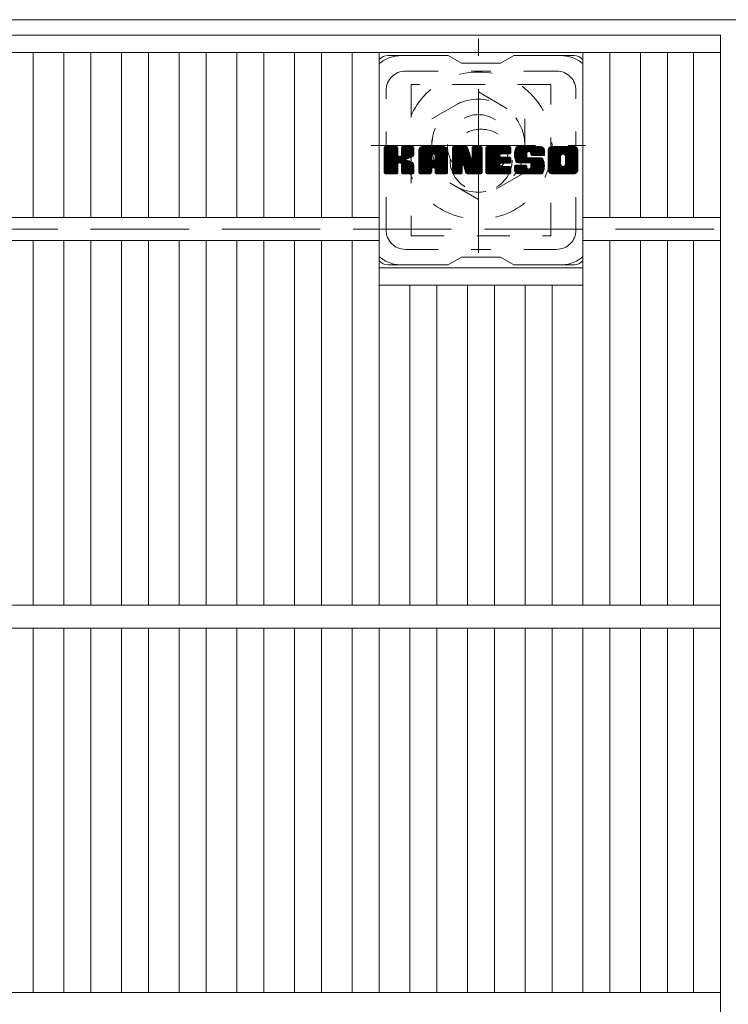
# Model space of a CAD drawing. Units: millimetres. Extents: x -1884 to 1894, y -10003 to 1338.
# Drawn here: x -1300 to -1118, y 881 to 1135 of the extents above; entities that cross this region are included whole.
import ezdxf

# ---------------------------------------------------------------- set-up
doc = ezdxf.new("R2010")
doc.units = ezdxf.units.MM
doc.header["$LTSCALE"] = 10
for name, pattern in [('JWW_CENTER1', [6.773333, 4.233333, -0.846667, 0.846667, -0.846667]), ('JWW_DASHED1', [1.693333, 0.846667, -0.846667]), ('JWW_DASHED3', [3.386667, 2.54, -0.846667])]:
    doc.linetypes.add(name, pattern=pattern)
for name, color, linetype in [('C-1', 7, 'Continuous'), ('C-2', 7, 'Continuous'), ('C-3', 7, 'Continuous'), ('C-7', 7, 'Continuous')]:
    doc.layers.add(name, color=color, linetype=linetype)

msp = doc.modelspace()

# ---------------------------------------------------------------- linework, layer by layer
at = {"layer": 'C-1', "color": 2, "linetype": 'Continuous', "lineweight": 9}
msp.add_line((-763.59, 1134.97), (-1471.59, 1134.97), dxfattribs=at)
at = {"layer": 'C-1', "color": 2, "linetype": 'JWW_CENTER1', "lineweight": 9}
for p, q in [((-1182.08, 1074.84), (-1182.08, 1130.11)), ((-1209.71, 1102.48), (-1154.44, 1102.48))]:
    msp.add_line(p, q, dxfattribs=at)
at = {"layer": 'C-1', "color": 2, "linetype": 'JWW_DASHED1', "lineweight": 9}
for p, q in [((-1194.08, 1109.4), (-1182.08, 1116.33)), ((-1182.08, 1116.33), (-1170.08, 1109.4)), ((-1194.08, 1095.55), (-1194.08, 1109.4)), ((-1170.08, 1109.4), (-1170.08, 1095.55)), ((-1182.08, 1088.62), (-1194.08, 1095.55)), ((-1170.08, 1095.55), (-1182.08, 1088.62))]:
    msp.add_line(p, q, dxfattribs=at)
at = {"layer": 'C-1', "color": 2, "linetype": 'JWW_DASHED3', "lineweight": 9}
msp.add_line((-1417.59, 1080.97), (-817.59, 1080.97), dxfattribs=at)
at = {"layer": 'C-1', "color": 2, "linetype": 'JWW_DASHED1', "lineweight": 9}
for radius in [19, 12, 8]:
    msp.add_circle((-1182.08, 1102.48), radius, dxfattribs=at)
at = {"layer": 'C-2', "color": 3, "linetype": 'Continuous', "lineweight": 9}
for p, q in [((-1467.59, 1130.97), (-1119.59, 1130.97)), ((-1119.59, 1130.97), (-1119.59, 430.97)), ((-1467.59, 1126.47), (-1119.59, 1126.47)), ((-1296.92, 1083.97), (-1296.92, 1126.47)), ((-1289.05, 1083.97), (-1289.05, 1126.47)), ((-1282.05, 1083.97), (-1282.05, 1126.47)), ((-1274.17, 1083.97), (-1274.17, 1126.47)), ((-1267.17, 1083.97), (-1267.17, 1126.47)), ((-1259.29, 1083.97), (-1259.29, 1126.47)), ((-1252.29, 1083.97), (-1252.29, 1126.47)), ((-1244.41, 1083.97), (-1244.41, 1126.47)), ((-1237.41, 1083.97), (-1237.41, 1126.47)), ((-1229.53, 1083.97), (-1229.53, 1126.47)), ((-1222.53, 1083.97), (-1222.53, 1126.47)), ((-1214.65, 1083.97), (-1214.65, 1126.47)), ((-1207.65, 983.97), (-1207.65, 1126.47)), ((-1155.14, 983.97), (-1155.14, 1126.47)), ((-1148.14, 1083.97), (-1148.14, 1126.47)), ((-1140.26, 1083.97), (-1140.26, 1126.47)), ((-1133.26, 1083.97), (-1133.26, 1126.47)), ((-1126.59, 1126.47), (-1126.59, 1083.97)), ((-1378.32, 1083.97), (-1207.65, 1083.97)), ((-1119.59, 1083.97), (-1155.14, 1083.97)), ((-1378.32, 1077.97), (-1207.65, 1077.97)), ((-1296.92, 983.97), (-1296.92, 1077.97)), ((-1289.05, 983.97), (-1289.05, 1077.97)), ((-1282.05, 983.97), (-1282.05, 1077.97)), ((-1274.17, 983.97), (-1274.17, 1077.97)), ((-1267.17, 983.97), (-1267.17, 1077.97)), ((-1259.29, 983.97), (-1259.29, 1077.97)), ((-1252.29, 983.97), (-1252.29, 1077.97)), ((-1244.41, 983.97), (-1244.41, 1077.97)), ((-1237.41, 983.97), (-1237.41, 1077.97)), ((-1229.53, 983.97), (-1229.53, 1077.97)), ((-1222.53, 983.97), (-1222.53, 1077.97)), ((-1214.65, 983.97), (-1214.65, 1077.97)), ((-1119.59, 1077.97), (-1155.14, 1077.97)), ((-1148.14, 983.97), (-1148.14, 1077.97)), ((-1140.26, 983.97), (-1140.26, 1077.97)), ((-1133.26, 983.97), (-1133.26, 1077.97)), ((-1126.59, 1077.97), (-1126.59, 983.97)), ((-1207.65, 1070.97), (-1155.14, 1070.97)), ((-1207.65, 1066.47), (-1155.14, 1066.47)), ((-1199.77, 983.97), (-1199.77, 1066.47)), ((-1192.77, 983.97), (-1192.77, 1066.47)), ((-1184.89, 983.97), (-1184.89, 1066.47)), ((-1177.89, 983.97), (-1177.89, 1066.47)), ((-1170.02, 983.97), (-1170.02, 1066.47)), ((-1163.02, 983.97), (-1163.02, 1066.47)), ((-1467.59, 983.97), (-1119.59, 983.97)), ((-1467.59, 977.97), (-1119.59, 977.97)), ((-1296.92, 883.98), (-1296.92, 977.97)), ((-1289.05, 883.98), (-1289.05, 977.97)), ((-1282.05, 883.98), (-1282.05, 977.97)), ((-1274.17, 883.98), (-1274.17, 977.97)), ((-1267.17, 883.98), (-1267.17, 977.97)), ((-1259.29, 883.98), (-1259.29, 977.97)), ((-1252.29, 883.98), (-1252.29, 977.97)), ((-1244.41, 883.98), (-1244.41, 977.97)), ((-1237.41, 883.98), (-1237.41, 977.97)), ((-1229.53, 883.98), (-1229.53, 977.97)), ((-1222.53, 883.98), (-1222.53, 977.97)), ((-1214.65, 883.98), (-1214.65, 977.97)), ((-1207.65, 883.98), (-1207.65, 977.97)), ((-1199.77, 883.98), (-1199.77, 977.97)), ((-1192.77, 883.98), (-1192.77, 977.97)), ((-1184.89, 883.98), (-1184.89, 977.97)), ((-1177.89, 883.98), (-1177.89, 977.97)), ((-1170.02, 883.98), (-1170.02, 977.97)), ((-1163.02, 883.98), (-1163.02, 977.97)), ((-1155.14, 883.98), (-1155.14, 977.97)), ((-1148.14, 883.98), (-1148.14, 977.97)), ((-1140.26, 883.98), (-1140.26, 977.97)), ((-1133.26, 883.98), (-1133.26, 977.97)), ((-1126.59, 977.97), (-1126.59, 883.98)), ((-1467.59, 883.98), (-1119.59, 883.98))]:
    msp.add_line(p, q, dxfattribs=at)
at = {"layer": 'C-3', "color": 4, "linetype": 'JWW_DASHED1', "lineweight": 9}
for p, q in [((-1199.39, 1118.22), (-1199.39, 1079.22)), ((-1163.39, 1118.22), (-1199.39, 1118.22)), ((-1163.39, 1079.22), (-1163.39, 1118.22)), ((-1199.39, 1079.22), (-1163.39, 1079.22))]:
    msp.add_line(p, q, dxfattribs=at)
msp.add_circle((-1181.39, 1098.72), 8, dxfattribs=at)
at = {"layer": 'C-7', "color": 6, "linetype": 'Continuous', "lineweight": 9}
for p, q in [((-1189.89, 1125.72), (-1205.39, 1125.72)), ((-1189.89, 1125.72), (-1186.39, 1123.72)), ((-1176.39, 1123.72), (-1172.89, 1125.72)), ((-1157.39, 1125.72), (-1172.89, 1125.72)), ((-1176.39, 1123.72), (-1186.39, 1123.72)), ((-1206.39, 1101.87), (-1206.02, 1102.25)), ((-1206.39, 1101.68), (-1205.83, 1102.25)), ((-1206.39, 1101.49), (-1205.63, 1102.25)), ((-1206.39, 1101.3), (-1205.44, 1102.25)), ((-1206.39, 1101.1), (-1205.25, 1102.25)), ((-1206.39, 1100.91), (-1205.06, 1102.25)), ((-1206.39, 1100.72), (-1204.87, 1102.25)), ((-1206.39, 1100.53), (-1204.68, 1102.25)), ((-1206.39, 1100.34), (-1204.48, 1102.25)), ((-1206.39, 1100.15), (-1204.29, 1102.25)), ((-1206.39, 1099.95), (-1204.1, 1102.25)), ((-1206.39, 1099.76), (-1203.91, 1102.25)), ((-1206.39, 1099.57), (-1203.72, 1102.25)), ((-1206.39, 1099.38), (-1203.52, 1102.25)), ((-1206.39, 1099.19), (-1203.33, 1102.25)), ((-1206.39, 1099), (-1203.14, 1102.25)), ((-1206.39, 1098.8), (-1203, 1102.2)), ((-1206.39, 1098.61), (-1202.9, 1102.1)), ((-1206.39, 1098.42), (-1202.86, 1101.95)), ((-1206.39, 1095.5), (-1206.39, 1101.95)), ((-1206.39, 1098.23), (-1202.86, 1101.76)), ((-1206.39, 1098.04), (-1202.86, 1101.57)), ((-1206.39, 1097.85), (-1202.86, 1101.38)), ((-1206.39, 1097.65), (-1202.86, 1101.19)), ((-1206.39, 1097.46), (-1202.86, 1101)), ((-1206.39, 1097.27), (-1202.86, 1100.8)), ((-1206.39, 1097.08), (-1202.86, 1100.61)), ((-1206.39, 1096.89), (-1202.86, 1100.42)), ((-1206.39, 1096.7), (-1202.86, 1100.23)), ((-1206.39, 1096.5), (-1202.84, 1100.05)), ((-1206.39, 1096.31), (-1202.79, 1099.92)), ((-1206.37, 1095.38), (-1199.5, 1102.25)), ((-1206.34, 1102.12), (-1206.26, 1102.2)), ((-1206.28, 1095.27), (-1199.31, 1102.25)), ((-1206.16, 1095.21), (-1199.12, 1102.25)), ((-1203.16, 1102.25), (-1206.09, 1102.25)), ((-1205.97, 1095.2), (-1198.93, 1102.24)), ((-1205.78, 1095.2), (-1198.81, 1102.17)), ((-1205.59, 1095.2), (-1198.72, 1102.06)), ((-1202.86, 1101.95), (-1202.86, 1100.17)), ((-1202.57, 1098.03), (-1198.7, 1101.9)), ((-1202.34, 1098.06), (-1198.7, 1101.7)), ((-1202.19, 1098.02), (-1198.7, 1101.51)), ((-1202.07, 1097.95), (-1198.7, 1101.32)), ((-1201.92, 1100.02), (-1199.69, 1102.25)), ((-1201.89, 1101.96), (-1201.61, 1102.25)), ((-1201.89, 1101.77), (-1201.42, 1102.25)), ((-1201.89, 1101.58), (-1201.22, 1102.25)), ((-1201.89, 1101.39), (-1201.03, 1102.25)), ((-1201.89, 1101.2), (-1200.84, 1102.25)), ((-1201.89, 1101), (-1200.65, 1102.25)), ((-1201.89, 1100.81), (-1200.46, 1102.25)), ((-1201.89, 1100.62), (-1200.27, 1102.25)), ((-1201.89, 1100.43), (-1200.07, 1102.25)), ((-1201.89, 1100.24), (-1199.88, 1102.25)), ((-1201.89, 1101.95), (-1201.89, 1100.17)), ((-1199, 1102.25), (-1201.59, 1102.25)), ((-1200.79, 1099.04), (-1198.7, 1101.13)), ((-1200.56, 1099.08), (-1198.7, 1100.94)), ((-1200.31, 1099.13), (-1198.7, 1100.75)), ((-1200.05, 1099.21), (-1198.7, 1100.55)), ((-1199.75, 1099.31), (-1198.7, 1100.36)), ((-1199.4, 1099.47), (-1198.76, 1100.11)), ((-1198.7, 1101.95), (-1198.7, 1100.44)), ((-1197.42, 1101.26), (-1196.43, 1102.25)), ((-1197.42, 1101.06), (-1196.24, 1102.25)), ((-1197.42, 1100.87), (-1196.05, 1102.25)), ((-1197.42, 1100.68), (-1195.86, 1102.25)), ((-1197.42, 1100.49), (-1195.66, 1102.25)), ((-1197.42, 1100.3), (-1195.47, 1102.25)), ((-1197.42, 1100.11), (-1195.28, 1102.25)), ((-1197.42, 1099.91), (-1195.09, 1102.25)), ((-1197.42, 1099.72), (-1194.9, 1102.25)), ((-1197.42, 1099.53), (-1194.71, 1102.25)), ((-1197.42, 1099.34), (-1194.51, 1102.25)), ((-1197.42, 1099.15), (-1194.32, 1102.25)), ((-1197.42, 1098.96), (-1194.13, 1102.25)), ((-1197.42, 1098.76), (-1193.94, 1102.25)), ((-1197.42, 1098.57), (-1193.75, 1102.25)), ((-1197.42, 1098.38), (-1193.55, 1102.25)), ((-1197.42, 1098.19), (-1193.36, 1102.25)), ((-1197.42, 1098), (-1193.17, 1102.25)), ((-1197.42, 1097.81), (-1192.98, 1102.25)), ((-1197.42, 1097.61), (-1192.79, 1102.25)), ((-1197.42, 1097.42), (-1192.6, 1102.25)), ((-1197.42, 1097.23), (-1192.4, 1102.25)), ((-1197.42, 1097.04), (-1192.21, 1102.25)), ((-1197.42, 1096.85), (-1192.02, 1102.25)), ((-1197.42, 1095.5), (-1197.42, 1101.24)), ((-1197.42, 1096.65), (-1194.23, 1099.85)), ((-1197.4, 1101.48), (-1196.65, 1102.22)), ((-1197.23, 1101.83), (-1197, 1102.06)), ((-1196.77, 1095.2), (-1190.2, 1101.77)), ((-1196.58, 1095.2), (-1190.13, 1101.64)), ((-1191.05, 1102.25), (-1196.42, 1102.25)), ((-1196.38, 1095.2), (-1190.08, 1101.5)), ((-1196.19, 1095.2), (-1190.05, 1101.34)), ((-1196, 1095.2), (-1190.05, 1101.15)), ((-1195.81, 1095.2), (-1190.05, 1100.96)), ((-1195.62, 1095.2), (-1190.05, 1100.77)), ((-1194.23, 1098.8), (-1194.23, 1099.84)), ((-1193.84, 1096.79), (-1190.05, 1100.58)), ((-1193.75, 1100.33), (-1191.83, 1102.25)), ((-1193.64, 1096.79), (-1190.05, 1100.39)), ((-1193.58, 1100.31), (-1191.64, 1102.25)), ((-1193.5, 1096.74), (-1190.05, 1100.2)), ((-1193.45, 1100.24), (-1191.45, 1102.25)), ((-1193.39, 1096.66), (-1190.05, 1100)), ((-1193.35, 1100.15), (-1191.25, 1102.25)), ((-1193.28, 1100.03), (-1191.06, 1102.25)), ((-1193.25, 1099.87), (-1190.88, 1102.23)), ((-1193.24, 1099.68), (-1190.73, 1102.2)), ((-1193.24, 1099.49), (-1190.6, 1102.14)), ((-1193.24, 1099.3), (-1190.48, 1102.07)), ((-1193.24, 1099.11), (-1190.37, 1101.98)), ((-1193.24, 1098.92), (-1190.28, 1101.88)), ((-1193.24, 1098.8), (-1193.24, 1099.84)), ((-1190.05, 1095.5), (-1190.05, 1101.24)), ((-1188.75, 1101.87), (-1188.38, 1102.25)), ((-1188.75, 1101.68), (-1188.19, 1102.25)), ((-1188.75, 1101.49), (-1187.99, 1102.25)), ((-1188.75, 1101.3), (-1187.8, 1102.25)), ((-1188.75, 1101.11), (-1187.61, 1102.25)), ((-1188.75, 1100.92), (-1187.42, 1102.25)), ((-1188.75, 1100.72), (-1187.23, 1102.25)), ((-1188.75, 1100.53), (-1187.04, 1102.25)), ((-1188.75, 1100.34), (-1186.84, 1102.25)), ((-1188.75, 1100.15), (-1186.65, 1102.25)), ((-1188.75, 1099.96), (-1186.46, 1102.25)), ((-1188.75, 1099.76), (-1186.27, 1102.25)), ((-1188.75, 1099.57), (-1186.08, 1102.25)), ((-1188.75, 1099.38), (-1185.89, 1102.25)), ((-1188.75, 1099.19), (-1185.69, 1102.25)), ((-1188.75, 1099), (-1185.5, 1102.25)), ((-1188.75, 1098.81), (-1185.31, 1102.25)), ((-1188.75, 1098.61), (-1185.12, 1102.24)), ((-1188.75, 1098.42), (-1184.99, 1102.18)), ((-1188.75, 1098.23), (-1184.91, 1102.08)), ((-1188.75, 1101.95), (-1188.75, 1095.5)), ((-1188.75, 1098.04), (-1184.86, 1101.94)), ((-1188.75, 1097.85), (-1184.81, 1101.79)), ((-1188.75, 1097.66), (-1184.76, 1101.64)), ((-1188.75, 1097.46), (-1184.72, 1101.5)), ((-1188.75, 1097.27), (-1184.67, 1101.35)), ((-1188.75, 1097.08), (-1184.62, 1101.21)), ((-1188.75, 1096.89), (-1184.58, 1101.06)), ((-1188.75, 1096.7), (-1184.53, 1100.92)), ((-1188.75, 1096.51), (-1184.48, 1100.77)), ((-1188.75, 1096.31), (-1184.44, 1100.63)), ((-1188.75, 1096.12), (-1184.39, 1100.48)), ((-1188.75, 1095.93), (-1184.34, 1100.34)), ((-1188.75, 1095.74), (-1184.3, 1100.19)), ((-1188.75, 1095.55), (-1184.25, 1100.05)), ((-1188.73, 1095.38), (-1184.21, 1099.9)), ((-1188.7, 1102.12), (-1188.63, 1102.19)), ((-1188.45, 1102.25), (-1185.18, 1102.25)), ((-1185.76, 1097.01), (-1181.1, 1101.67)), ((-1185.71, 1096.86), (-1181.1, 1101.48)), ((-1185.67, 1096.71), (-1181.1, 1101.29)), ((-1185.63, 1096.56), (-1181.1, 1101.09)), ((-1185.58, 1096.42), (-1181.1, 1100.9)), ((-1185.54, 1096.27), (-1181.1, 1100.71)), ((-1185.49, 1096.12), (-1181.1, 1100.52)), ((-1185.45, 1095.97), (-1181.1, 1100.33)), ((-1185.41, 1095.82), (-1181.1, 1100.14)), ((-1185.36, 1095.68), (-1181.1, 1099.94)), ((-1184.89, 1102.04), (-1183.97, 1099.17)), ((-1183.66, 1101.98), (-1183.4, 1102.25)), ((-1183.66, 1101.79), (-1183.2, 1102.25)), ((-1183.66, 1101.6), (-1183.01, 1102.25)), ((-1183.66, 1101.41), (-1182.82, 1102.25)), ((-1183.66, 1101.21), (-1182.63, 1102.25)), ((-1183.66, 1101.02), (-1182.43, 1102.25)), ((-1183.66, 1100.83), (-1182.24, 1102.25)), ((-1183.66, 1100.64), (-1182.05, 1102.25)), ((-1183.66, 1100.45), (-1181.86, 1102.25)), ((-1183.66, 1100.26), (-1181.67, 1102.25)), ((-1183.66, 1100.06), (-1181.48, 1102.25)), ((-1183.66, 1099.87), (-1181.3, 1102.23)), ((-1183.66, 1099.68), (-1181.18, 1102.16)), ((-1183.66, 1099.49), (-1181.11, 1102.04)), ((-1183.66, 1101.95), (-1183.66, 1099.22)), ((-1183.66, 1099.3), (-1181.1, 1101.86)), ((-1183.36, 1102.25), (-1181.4, 1102.25)), ((-1181.1, 1101.95), (-1181.1, 1095.5)), ((-1180.12, 1101.88), (-1179.75, 1102.25)), ((-1180.12, 1101.69), (-1179.56, 1102.25)), ((-1180.12, 1101.5), (-1179.37, 1102.25)), ((-1180.12, 1101.3), (-1179.18, 1102.25)), ((-1180.12, 1101.11), (-1178.98, 1102.25)), ((-1180.12, 1100.92), (-1178.79, 1102.25)), ((-1180.12, 1100.73), (-1178.6, 1102.25)), ((-1180.12, 1100.54), (-1178.41, 1102.25)), ((-1180.12, 1100.35), (-1178.22, 1102.25)), ((-1180.12, 1100.15), (-1178.02, 1102.25)), ((-1180.12, 1099.96), (-1177.83, 1102.25)), ((-1180.12, 1099.77), (-1177.64, 1102.25)), ((-1180.12, 1099.58), (-1177.45, 1102.25)), ((-1180.12, 1099.39), (-1177.26, 1102.25)), ((-1180.12, 1099.2), (-1177.07, 1102.25)), ((-1180.12, 1099), (-1176.87, 1102.25)), ((-1180.12, 1098.81), (-1176.68, 1102.25)), ((-1180.12, 1098.62), (-1176.49, 1102.25)), ((-1180.12, 1098.43), (-1176.3, 1102.25)), ((-1180.12, 1098.24), (-1176.11, 1102.25)), ((-1180.12, 1098.05), (-1175.92, 1102.25)), ((-1180.12, 1097.85), (-1175.72, 1102.25)), ((-1180.12, 1097.66), (-1175.53, 1102.25)), ((-1180.12, 1097.47), (-1175.34, 1102.25)), ((-1180.12, 1097.28), (-1175.15, 1102.25)), ((-1180.12, 1097.09), (-1174.96, 1102.25)), ((-1180.12, 1096.89), (-1174.77, 1102.25)), ((-1180.12, 1096.7), (-1174.57, 1102.25)), ((-1180.12, 1095.5), (-1180.12, 1101.95)), ((-1180.12, 1096.51), (-1176.55, 1100.08)), ((-1180.12, 1096.32), (-1176.58, 1099.86)), ((-1179.82, 1102.25), (-1174.01, 1102.25)), ((-1176.32, 1100.31), (-1174.38, 1102.25)), ((-1174.01, 1100.34), (-1176.16, 1100.34)), ((-1176.1, 1100.34), (-1174.19, 1102.25)), ((-1175.9, 1100.34), (-1174, 1102.25)), ((-1175.71, 1100.34), (-1173.85, 1102.2)), ((-1175.52, 1100.34), (-1173.76, 1102.11)), ((-1175.33, 1100.34), (-1173.71, 1101.96)), ((-1175.14, 1100.34), (-1173.71, 1101.77)), ((-1174.95, 1100.34), (-1173.71, 1101.58)), ((-1174.75, 1100.34), (-1173.71, 1101.39)), ((-1174.56, 1100.34), (-1173.71, 1101.19)), ((-1174.37, 1100.34), (-1173.71, 1101)), ((-1174.18, 1100.34), (-1173.71, 1100.81)), ((-1173.99, 1100.34), (-1173.71, 1100.62)), ((-1173.71, 1100.64), (-1173.71, 1101.95)), ((-1172.74, 1100.25), (-1170.74, 1102.25)), ((-1172.74, 1100.05), (-1170.55, 1102.25)), ((-1172.73, 1100.45), (-1170.93, 1102.25)), ((-1172.73, 1099.87), (-1170.36, 1102.25)), ((-1172.72, 1100.66), (-1171.12, 1102.25)), ((-1172.72, 1099.69), (-1170.16, 1102.25)), ((-1172.7, 1099.52), (-1169.97, 1102.25)), ((-1172.69, 1100.88), (-1171.31, 1102.25)), ((-1172.67, 1099.36), (-1169.78, 1102.25)), ((-1172.64, 1101.11), (-1171.51, 1102.25)), ((-1172.64, 1099.2), (-1169.59, 1102.25)), ((-1172.6, 1099.04), (-1169.4, 1102.25)), ((-1172.58, 1101.36), (-1171.7, 1102.25)), ((-1172.56, 1098.89), (-1169.2, 1102.25)), ((-1172.52, 1098.75), (-1169.01, 1102.25)), ((-1172.5, 1101.64), (-1171.89, 1102.25)), ((-1172.47, 1098.6), (-1168.82, 1102.25)), ((-1172.41, 1098.46), (-1168.63, 1102.25)), ((-1172.38, 1101.95), (-1172.13, 1102.2)), ((-1172.35, 1098.33), (-1168.44, 1102.25)), ((-1172.27, 1098.22), (-1168.25, 1102.25)), ((-1172.16, 1098.14), (-1168.05, 1102.25)), ((-1172.02, 1098.09), (-1169.54, 1100.57)), ((-1166.05, 1102.25), (-1171.92, 1102.25)), ((-1171.84, 1098.08), (-1169.55, 1100.36)), ((-1171.65, 1098.08), (-1169.55, 1100.17)), ((-1171.46, 1098.08), (-1169.55, 1099.98)), ((-1169.55, 1099.67), (-1169.55, 1100.46)), ((-1169.16, 1100.95), (-1167.86, 1102.25)), ((-1168.97, 1100.95), (-1167.67, 1102.25)), ((-1168.83, 1100.9), (-1167.48, 1102.25)), ((-1168.71, 1100.82), (-1167.29, 1102.25)), ((-1168.63, 1100.71), (-1167.1, 1102.25)), ((-1168.57, 1100.58), (-1166.9, 1102.25)), ((-1168.56, 1100.4), (-1166.71, 1102.25)), ((-1168.56, 1100.28), (-1168.56, 1100.46)), ((-1168.55, 1100.22), (-1166.52, 1102.25)), ((-1168.49, 1100.09), (-1166.33, 1102.25)), ((-1168.38, 1100.01), (-1166.14, 1102.25)), ((-1168.26, 1099.98), (-1165.05, 1099.98)), ((-1168.21, 1099.98), (-1165.95, 1102.24)), ((-1168.02, 1099.98), (-1165.79, 1102.21)), ((-1167.83, 1099.98), (-1165.65, 1102.16)), ((-1167.64, 1099.98), (-1165.52, 1102.1)), ((-1167.44, 1099.98), (-1165.41, 1102.02)), ((-1167.25, 1099.98), (-1165.31, 1101.92)), ((-1167.06, 1099.98), (-1165.23, 1101.82)), ((-1166.87, 1099.98), (-1165.16, 1101.7)), ((-1166.68, 1099.98), (-1165.1, 1101.56)), ((-1166.49, 1099.98), (-1165.06, 1101.41)), ((-1166.29, 1099.98), (-1165.05, 1101.23)), ((-1166.1, 1099.98), (-1165.05, 1101.04)), ((-1165.91, 1099.98), (-1165.05, 1100.85)), ((-1165.72, 1099.98), (-1165.05, 1100.65)), ((-1165.53, 1099.98), (-1165.05, 1100.46)), ((-1165.33, 1099.98), (-1165.05, 1100.27)), ((-1165.14, 1099.98), (-1165.05, 1100.08)), ((-1165.05, 1101.24), (-1165.05, 1099.98)), ((-1164.07, 1101.25), (-1163.07, 1102.25)), ((-1164.07, 1101.06), (-1162.88, 1102.25)), ((-1164.07, 1100.86), (-1162.69, 1102.25)), ((-1164.07, 1100.67), (-1162.49, 1102.25)), ((-1164.07, 1100.48), (-1162.3, 1102.25)), ((-1164.07, 1100.29), (-1162.11, 1102.25)), ((-1164.07, 1100.1), (-1161.92, 1102.25)), ((-1164.07, 1099.9), (-1161.73, 1102.25)), ((-1164.07, 1099.71), (-1161.54, 1102.25)), ((-1164.07, 1099.52), (-1161.34, 1102.25)), ((-1164.07, 1099.33), (-1161.15, 1102.25)), ((-1164.07, 1099.14), (-1160.96, 1102.25)), ((-1164.07, 1098.95), (-1160.77, 1102.25)), ((-1164.07, 1098.75), (-1160.58, 1102.25)), ((-1164.07, 1098.56), (-1160.39, 1102.25)), ((-1164.07, 1098.37), (-1160.19, 1102.25)), ((-1164.07, 1098.18), (-1160, 1102.25)), ((-1164.07, 1097.99), (-1159.81, 1102.25)), ((-1164.07, 1097.8), (-1159.62, 1102.25)), ((-1164.07, 1097.6), (-1159.43, 1102.25)), ((-1164.07, 1097.41), (-1159.23, 1102.25)), ((-1164.07, 1097.22), (-1159.04, 1102.25)), ((-1164.07, 1097.03), (-1158.85, 1102.25)), ((-1164.07, 1096.84), (-1158.66, 1102.25)), ((-1164.07, 1096.21), (-1164.07, 1101.24)), ((-1164.07, 1096.65), (-1160.82, 1099.9)), ((-1164.05, 1101.46), (-1163.29, 1102.22)), ((-1163.9, 1101.8), (-1163.62, 1102.08)), ((-1157.4, 1102.25), (-1163.06, 1102.25)), ((-1161.87, 1095.2), (-1156.39, 1100.68)), ((-1161.68, 1095.2), (-1156.39, 1100.49)), ((-1161.49, 1095.2), (-1156.39, 1100.3)), ((-1161.3, 1095.2), (-1156.39, 1100.1)), ((-1161.11, 1095.2), (-1156.39, 1099.91)), ((-1160.42, 1100.3), (-1158.47, 1102.25)), ((-1160.2, 1100.32), (-1158.28, 1102.25)), ((-1160.04, 1100.29), (-1158.08, 1102.25)), ((-1159.91, 1100.23), (-1157.89, 1102.25)), ((-1159.8, 1100.15), (-1157.7, 1102.25)), ((-1159.71, 1100.04), (-1157.51, 1102.25)), ((-1159.65, 1099.91), (-1157.32, 1102.25)), ((-1159.62, 1099.76), (-1157.16, 1102.22)), ((-1159.62, 1099.57), (-1157.01, 1102.17)), ((-1159.62, 1099.38), (-1156.88, 1102.11)), ((-1159.62, 1099.18), (-1156.77, 1102.03)), ((-1159.62, 1098.99), (-1156.67, 1101.94)), ((-1159.62, 1098.8), (-1156.58, 1101.83)), ((-1159.62, 1098.61), (-1156.51, 1101.71)), ((-1159.62, 1098.42), (-1156.45, 1101.58)), ((-1159.62, 1098.22), (-1156.41, 1101.43)), ((-1159.62, 1098.03), (-1156.39, 1101.25)), ((-1159.62, 1097.84), (-1156.39, 1101.06)), ((-1159.62, 1097.64), (-1156.39, 1100.87)), ((-1156.39, 1101.24), (-1156.39, 1096.21)), ((-1206.39, 1096.12), (-1202.7, 1099.81)), ((-1206.39, 1095.93), (-1202.59, 1099.74)), ((-1206.39, 1095.54), (-1202.23, 1099.71)), ((-1206.39, 1095.74), (-1202.44, 1099.69)), ((-1205.4, 1095.2), (-1202.82, 1097.78)), ((-1205.2, 1095.2), (-1202.86, 1097.55)), ((-1205.01, 1095.2), (-1202.86, 1097.35)), ((-1202.86, 1095.5), (-1202.86, 1097.59)), ((-1201.98, 1097.85), (-1200.94, 1098.89)), ((-1201.92, 1097.72), (-1200.89, 1098.75)), ((-1201.9, 1097.54), (-1200.74, 1098.7)), ((-1201.9, 1097.35), (-1200.57, 1098.69)), ((-1201.9, 1097.16), (-1200.4, 1098.66)), ((-1201.9, 1096.97), (-1200.24, 1098.63)), ((-1201.9, 1096.78), (-1200.09, 1098.59)), ((-1201.9, 1096.58), (-1199.95, 1098.54)), ((-1201.9, 1096.39), (-1199.81, 1098.49)), ((-1201.9, 1096.2), (-1199.67, 1098.43)), ((-1201.9, 1096.01), (-1199.54, 1098.37)), ((-1201.9, 1095.82), (-1199.42, 1098.3)), ((-1201.9, 1095.62), (-1199.3, 1098.23)), ((-1201.9, 1095.44), (-1199.18, 1098.15)), ((-1201.9, 1095.5), (-1201.9, 1097.59)), ((-1201.83, 1095.31), (-1199.07, 1098.07)), ((-1201.73, 1095.23), (-1198.97, 1097.98)), ((-1201.56, 1095.2), (-1198.88, 1097.88)), ((-1201.37, 1095.2), (-1198.81, 1097.76)), ((-1201.18, 1095.2), (-1198.75, 1097.63)), ((-1200.99, 1095.2), (-1198.71, 1097.47)), ((-1200.79, 1095.2), (-1198.7, 1097.3)), ((-1198.7, 1095.5), (-1198.7, 1097.29)), ((-1197.42, 1096.46), (-1194.23, 1099.66)), ((-1197.42, 1096.27), (-1194.23, 1099.47)), ((-1197.42, 1096.08), (-1194.23, 1099.28)), ((-1197.42, 1095.89), (-1194.23, 1099.09)), ((-1197.42, 1095.7), (-1194.23, 1098.89)), ((-1197.42, 1095.5), (-1194.2, 1098.73)), ((-1197.38, 1095.35), (-1194.04, 1098.7)), ((-1197.29, 1095.25), (-1193.84, 1098.7)), ((-1197.15, 1095.2), (-1193.65, 1098.7)), ((-1196.96, 1095.2), (-1193.46, 1098.7)), ((-1193.35, 1098.7), (-1194.12, 1098.7)), ((-1193.31, 1096.55), (-1190.05, 1099.81)), ((-1193.26, 1096.41), (-1190.05, 1099.62)), ((-1193.24, 1096.23), (-1190.05, 1099.43)), ((-1193.24, 1096.04), (-1190.05, 1099.24)), ((-1193.24, 1095.85), (-1190.05, 1099.05)), ((-1193.24, 1095.66), (-1190.05, 1098.85)), ((-1193.24, 1095.47), (-1190.05, 1098.66)), ((-1193.19, 1095.33), (-1190.05, 1098.47)), ((-1193.09, 1095.24), (-1190.05, 1098.28)), ((-1192.93, 1095.2), (-1190.05, 1098.09)), ((-1192.74, 1095.2), (-1190.05, 1097.89)), ((-1192.55, 1095.2), (-1190.05, 1097.7)), ((-1192.36, 1095.2), (-1190.05, 1097.51)), ((-1192.17, 1095.2), (-1190.05, 1097.32)), ((-1188.64, 1095.27), (-1184.16, 1099.76)), ((-1188.52, 1095.21), (-1184.11, 1099.61)), ((-1188.33, 1095.2), (-1186.21, 1097.32)), ((-1186.1, 1097.43), (-1184.07, 1099.47)), ((-1185.93, 1097.41), (-1184.02, 1099.32)), ((-1185.84, 1097.3), (-1183.97, 1099.18)), ((-1185.29, 1095.42), (-1185.84, 1097.3)), ((-1185.8, 1097.16), (-1183.89, 1099.07)), ((-1185.32, 1095.53), (-1181.1, 1099.75)), ((-1185.27, 1095.38), (-1181.1, 1099.56)), ((-1185.19, 1095.27), (-1181.1, 1099.37)), ((-1185.06, 1095.21), (-1181.1, 1099.18)), ((-1184.88, 1095.2), (-1181.1, 1098.99)), ((-1184.69, 1095.2), (-1181.1, 1098.79)), ((-1184.5, 1095.2), (-1181.1, 1098.6)), ((-1184.31, 1095.2), (-1181.1, 1098.41)), ((-1184.11, 1095.2), (-1181.1, 1098.22)), ((-1183.92, 1095.2), (-1181.1, 1098.03)), ((-1183.73, 1095.2), (-1181.1, 1097.83)), ((-1183.54, 1095.2), (-1181.1, 1097.64)), ((-1183.35, 1095.2), (-1181.1, 1097.45)), ((-1180.12, 1096.13), (-1176.53, 1099.72)), ((-1180.12, 1095.94), (-1176.44, 1099.61)), ((-1180.12, 1095.74), (-1176.33, 1099.53)), ((-1180.12, 1095.55), (-1176.17, 1099.5)), ((-1180.09, 1095.38), (-1175.98, 1099.5)), ((-1180.01, 1095.27), (-1175.79, 1099.5)), ((-1179.89, 1095.21), (-1175.6, 1099.5)), ((-1179.7, 1095.2), (-1175.41, 1099.5)), ((-1179.51, 1095.2), (-1175.21, 1099.5)), ((-1179.32, 1095.2), (-1175.02, 1099.5)), ((-1179.13, 1095.2), (-1174.83, 1099.5)), ((-1178.94, 1095.2), (-1176.58, 1097.56)), ((-1178.75, 1095.2), (-1176.55, 1097.39)), ((-1176.19, 1097.95), (-1174.64, 1099.5)), ((-1174.01, 1097.95), (-1176.17, 1097.95)), ((-1174.01, 1099.5), (-1176.16, 1099.5)), ((-1176, 1097.95), (-1174.45, 1099.5)), ((-1175.8, 1097.95), (-1174.26, 1099.5)), ((-1175.61, 1097.95), (-1174.06, 1099.5)), ((-1175.42, 1097.95), (-1173.9, 1099.47)), ((-1175.23, 1097.95), (-1173.78, 1099.39)), ((-1175.04, 1097.95), (-1173.72, 1099.27)), ((-1174.84, 1097.95), (-1173.71, 1099.09)), ((-1174.65, 1097.95), (-1173.71, 1098.89)), ((-1174.46, 1097.95), (-1173.71, 1098.7)), ((-1174.27, 1097.95), (-1173.71, 1098.51)), ((-1174.08, 1097.95), (-1173.71, 1098.32)), ((-1173.71, 1098.25), (-1173.71, 1099.2)), ((-1172.74, 1096.99), (-1172.28, 1097.45)), ((-1172.74, 1096.79), (-1172.09, 1097.45)), ((-1172.74, 1096.6), (-1171.9, 1097.45)), ((-1172.74, 1096.41), (-1171.71, 1097.45)), ((-1172.74, 1096.22), (-1171.51, 1097.45)), ((-1172.74, 1097.18), (-1172.47, 1097.44)), ((-1172.73, 1096.04), (-1171.32, 1097.45)), ((-1172.69, 1095.89), (-1171.13, 1097.45)), ((-1172.63, 1095.75), (-1170.94, 1097.45)), ((-1172.56, 1095.63), (-1170.75, 1097.45)), ((-1172.48, 1095.53), (-1170.56, 1097.45)), ((-1172.44, 1097.45), (-1169.84, 1097.45)), ((-1172.38, 1095.43), (-1170.36, 1097.45)), ((-1172.27, 1095.35), (-1170.17, 1097.45)), ((-1172.14, 1095.29), (-1169.98, 1097.45)), ((-1172, 1095.24), (-1169.79, 1097.44)), ((-1168.88, 1098.08), (-1171.92, 1098.08)), ((-1171.84, 1095.21), (-1169.66, 1097.39)), ((-1171.65, 1095.2), (-1169.57, 1097.28)), ((-1171.26, 1098.08), (-1169.55, 1099.79)), ((-1171.07, 1098.08), (-1169.55, 1099.6)), ((-1170.88, 1098.08), (-1169.49, 1099.48)), ((-1170.69, 1098.08), (-1169.38, 1099.39)), ((-1170.5, 1098.08), (-1169.21, 1099.37)), ((-1170.3, 1098.08), (-1169.02, 1099.37)), ((-1170.11, 1098.08), (-1168.83, 1099.37)), ((-1169.93, 1095.2), (-1165.77, 1099.36)), ((-1169.92, 1098.08), (-1168.64, 1099.37)), ((-1169.73, 1098.08), (-1168.44, 1099.37)), ((-1169.73, 1095.2), (-1165.63, 1099.3)), ((-1169.54, 1098.08), (-1168.25, 1099.37)), ((-1169.54, 1095.2), (-1165.52, 1099.22)), ((-1169.35, 1098.08), (-1168.06, 1099.37)), ((-1169.35, 1095.2), (-1165.44, 1099.12)), ((-1169.25, 1099.37), (-1165.87, 1099.37)), ((-1169.16, 1095.2), (-1165.38, 1098.98)), ((-1169.15, 1098.08), (-1167.87, 1099.37)), ((-1168.97, 1095.2), (-1165.32, 1098.84)), ((-1168.96, 1098.08), (-1167.68, 1099.37)), ((-1168.79, 1098.07), (-1167.49, 1099.37)), ((-1168.78, 1095.2), (-1165.27, 1098.7)), ((-1168.68, 1096.64), (-1165.95, 1099.37)), ((-1168.67, 1097.99), (-1167.29, 1099.37)), ((-1168.59, 1097.87), (-1167.1, 1099.37)), ((-1168.58, 1097.7), (-1166.91, 1099.37)), ((-1168.58, 1097.51), (-1166.72, 1099.37)), ((-1168.58, 1097.32), (-1166.53, 1099.37)), ((-1168.58, 1097.12), (-1166.34, 1099.37)), ((-1168.58, 1096.93), (-1166.14, 1099.37)), ((-1168.58, 1095.2), (-1165.23, 1098.56)), ((-1168.58, 1097.78), (-1168.58, 1096.93)), ((-1168.39, 1095.2), (-1165.19, 1098.4)), ((-1168.2, 1095.2), (-1165.15, 1098.25)), ((-1168.01, 1095.2), (-1165.12, 1098.09)), ((-1167.82, 1095.2), (-1165.09, 1097.92)), ((-1167.62, 1095.2), (-1165.07, 1097.75)), ((-1167.43, 1095.2), (-1165.06, 1097.58)), ((-1167.24, 1095.2), (-1165.05, 1097.39)), ((-1164.07, 1096.45), (-1160.85, 1099.68)), ((-1164.07, 1096.26), (-1160.85, 1099.48)), ((-1164.06, 1096.08), (-1160.85, 1099.29)), ((-1164.03, 1095.92), (-1160.85, 1099.1)), ((-1163.98, 1095.78), (-1160.85, 1098.91)), ((-1163.91, 1095.66), (-1160.85, 1098.72)), ((-1163.83, 1095.55), (-1160.85, 1098.52)), ((-1163.73, 1095.45), (-1160.85, 1098.33)), ((-1163.62, 1095.37), (-1160.85, 1098.14)), ((-1163.5, 1095.3), (-1160.85, 1097.95)), ((-1163.36, 1095.25), (-1160.85, 1097.76)), ((-1163.21, 1095.21), (-1160.83, 1097.59)), ((-1163.02, 1095.2), (-1160.78, 1097.45)), ((-1162.83, 1095.2), (-1160.7, 1097.33)), ((-1160.91, 1095.2), (-1156.39, 1099.72)), ((-1160.85, 1097.74), (-1160.85, 1099.71)), ((-1160.72, 1095.2), (-1156.39, 1099.53)), ((-1160.53, 1095.2), (-1156.39, 1099.34)), ((-1160.34, 1095.2), (-1156.39, 1099.15)), ((-1160.15, 1095.2), (-1156.39, 1098.95)), ((-1159.96, 1095.2), (-1156.39, 1098.76)), ((-1159.76, 1095.2), (-1156.39, 1098.57)), ((-1159.62, 1097.74), (-1159.62, 1099.71)), ((-1159.57, 1095.2), (-1156.39, 1098.38)), ((-1159.38, 1095.2), (-1156.39, 1098.19)), ((-1159.19, 1095.2), (-1156.39, 1098)), ((-1159, 1095.2), (-1156.39, 1097.8)), ((-1158.81, 1095.2), (-1156.39, 1097.61)), ((-1158.61, 1095.2), (-1156.39, 1097.42)), ((-1206.09, 1095.2), (-1203.16, 1095.2)), ((-1204.82, 1095.2), (-1202.86, 1097.16)), ((-1204.63, 1095.2), (-1202.86, 1096.97)), ((-1204.44, 1095.2), (-1202.86, 1096.78)), ((-1204.25, 1095.2), (-1202.86, 1096.59)), ((-1204.05, 1095.2), (-1202.86, 1096.39)), ((-1203.86, 1095.2), (-1202.86, 1096.2)), ((-1203.67, 1095.2), (-1202.86, 1096.01)), ((-1203.48, 1095.2), (-1202.86, 1095.82)), ((-1203.29, 1095.2), (-1202.86, 1095.63)), ((-1203.09, 1095.21), (-1202.87, 1095.43)), ((-1201.6, 1095.2), (-1199, 1095.2)), ((-1200.6, 1095.2), (-1198.7, 1097.11)), ((-1200.41, 1095.2), (-1198.7, 1096.92)), ((-1200.22, 1095.2), (-1198.7, 1096.72)), ((-1200.03, 1095.2), (-1198.7, 1096.53)), ((-1199.84, 1095.2), (-1198.7, 1096.34)), ((-1199.64, 1095.2), (-1198.7, 1096.15)), ((-1199.45, 1095.2), (-1198.7, 1095.96)), ((-1199.26, 1095.2), (-1198.7, 1095.77)), ((-1199.07, 1095.2), (-1198.7, 1095.57)), ((-1198.82, 1095.26), (-1198.76, 1095.32)), ((-1194.53, 1095.2), (-1197.12, 1095.2)), ((-1195.43, 1095.2), (-1194.21, 1096.41)), ((-1195.23, 1095.2), (-1194.23, 1096.21)), ((-1195.04, 1095.2), (-1194.23, 1096.02)), ((-1194.85, 1095.2), (-1194.23, 1095.83)), ((-1194.66, 1095.2), (-1194.23, 1095.63)), ((-1194.46, 1095.21), (-1194.23, 1095.43)), ((-1194.23, 1095.5), (-1194.23, 1096.31)), ((-1193.24, 1095.5), (-1193.24, 1096.31)), ((-1192.94, 1095.2), (-1190.35, 1095.2)), ((-1191.97, 1095.2), (-1190.05, 1097.13)), ((-1191.78, 1095.2), (-1190.05, 1096.94)), ((-1191.59, 1095.2), (-1190.05, 1096.74)), ((-1191.4, 1095.2), (-1190.05, 1096.55)), ((-1191.21, 1095.2), (-1190.05, 1096.36)), ((-1191.02, 1095.2), (-1190.05, 1096.17)), ((-1190.82, 1095.2), (-1190.05, 1095.98)), ((-1190.63, 1095.2), (-1190.05, 1095.79)), ((-1190.44, 1095.2), (-1190.05, 1095.59)), ((-1190.22, 1095.23), (-1190.08, 1095.37)), ((-1186.53, 1095.2), (-1188.45, 1095.2)), ((-1188.14, 1095.2), (-1186.22, 1097.12)), ((-1187.95, 1095.2), (-1186.22, 1096.92)), ((-1187.76, 1095.2), (-1186.22, 1096.73)), ((-1187.56, 1095.2), (-1186.22, 1096.54)), ((-1187.37, 1095.2), (-1186.22, 1096.35)), ((-1187.18, 1095.2), (-1186.22, 1096.16)), ((-1186.99, 1095.2), (-1186.22, 1095.97)), ((-1186.8, 1095.2), (-1186.22, 1095.77)), ((-1186.61, 1095.2), (-1186.22, 1095.58)), ((-1186.37, 1095.24), (-1186.27, 1095.35)), ((-1186.22, 1095.5), (-1186.22, 1097.25)), ((-1181.4, 1095.2), (-1185, 1095.2)), ((-1183.16, 1095.2), (-1181.1, 1097.26)), ((-1182.96, 1095.2), (-1181.1, 1097.07)), ((-1182.77, 1095.2), (-1181.1, 1096.88)), ((-1182.58, 1095.2), (-1181.1, 1096.68)), ((-1182.39, 1095.2), (-1181.1, 1096.49)), ((-1182.2, 1095.2), (-1181.1, 1096.3)), ((-1182, 1095.2), (-1181.1, 1096.11)), ((-1181.81, 1095.2), (-1181.1, 1095.92)), ((-1181.62, 1095.2), (-1181.1, 1095.73)), ((-1181.43, 1095.2), (-1181.1, 1095.53)), ((-1179.82, 1095.2), (-1174.04, 1095.2)), ((-1178.55, 1095.2), (-1176.48, 1097.27)), ((-1178.36, 1095.2), (-1176.38, 1097.18)), ((-1178.17, 1095.2), (-1176.24, 1097.13)), ((-1177.98, 1095.2), (-1176.05, 1097.13)), ((-1177.79, 1095.2), (-1175.86, 1097.13)), ((-1177.59, 1095.2), (-1175.67, 1097.13)), ((-1177.4, 1095.2), (-1175.48, 1097.13)), ((-1177.21, 1095.2), (-1175.29, 1097.13)), ((-1177.02, 1095.2), (-1175.09, 1097.13)), ((-1176.83, 1095.2), (-1174.9, 1097.13)), ((-1176.64, 1095.2), (-1174.71, 1097.13)), ((-1176.44, 1095.2), (-1174.52, 1097.13)), ((-1176.25, 1095.2), (-1174.33, 1097.13)), ((-1174.04, 1097.13), (-1176.17, 1097.13)), ((-1176.06, 1095.2), (-1174.13, 1097.13)), ((-1175.87, 1095.2), (-1173.95, 1097.12)), ((-1175.68, 1095.2), (-1173.83, 1097.05)), ((-1175.49, 1095.2), (-1173.75, 1096.93)), ((-1175.29, 1095.2), (-1173.73, 1096.76)), ((-1175.1, 1095.2), (-1173.73, 1096.57)), ((-1174.91, 1095.2), (-1173.73, 1096.38)), ((-1174.72, 1095.2), (-1173.73, 1096.18)), ((-1174.53, 1095.2), (-1173.73, 1095.99)), ((-1174.34, 1095.2), (-1173.73, 1095.8)), ((-1174.14, 1095.2), (-1173.73, 1095.61)), ((-1173.93, 1095.22), (-1173.75, 1095.4)), ((-1173.73, 1095.5), (-1173.73, 1096.82)), ((-1172.74, 1097.14), (-1172.74, 1096.21)), ((-1165.87, 1095.2), (-1171.74, 1095.2)), ((-1171.46, 1095.2), (-1169.54, 1097.12)), ((-1171.27, 1095.2), (-1169.54, 1096.93)), ((-1171.08, 1095.2), (-1169.51, 1096.77)), ((-1170.88, 1095.2), (-1169.44, 1096.64)), ((-1170.69, 1095.2), (-1169.34, 1096.55)), ((-1170.5, 1095.2), (-1169.22, 1096.48)), ((-1170.31, 1095.2), (-1169.06, 1096.45)), ((-1170.12, 1095.2), (-1168.77, 1096.55)), ((-1169.54, 1097.14), (-1169.54, 1096.93)), ((-1167.05, 1095.2), (-1165.05, 1097.2)), ((-1166.86, 1095.2), (-1165.06, 1097)), ((-1166.67, 1095.2), (-1165.07, 1096.79)), ((-1166.47, 1095.2), (-1165.1, 1096.57)), ((-1166.28, 1095.2), (-1165.15, 1096.34)), ((-1166.09, 1095.2), (-1165.21, 1096.08)), ((-1165.9, 1095.2), (-1165.29, 1095.81)), ((-1165.66, 1095.25), (-1165.41, 1095.49)), ((-1157.4, 1095.2), (-1163.06, 1095.2)), ((-1162.64, 1095.2), (-1160.6, 1097.24)), ((-1162.45, 1095.2), (-1160.48, 1097.17)), ((-1162.26, 1095.2), (-1160.33, 1097.13)), ((-1162.06, 1095.2), (-1160.13, 1097.13)), ((-1158.42, 1095.2), (-1156.39, 1097.23)), ((-1158.23, 1095.2), (-1156.39, 1097.04)), ((-1158.04, 1095.2), (-1156.39, 1096.84)), ((-1157.85, 1095.2), (-1156.39, 1096.65)), ((-1157.65, 1095.2), (-1156.39, 1096.46)), ((-1157.46, 1095.2), (-1156.39, 1096.27)), ((-1157.26, 1095.21), (-1156.4, 1096.07)), ((-1156.99, 1095.29), (-1156.48, 1095.8)), ((-1186.39, 1073.72), (-1189.86, 1071.72)), ((-1176.39, 1073.72), (-1186.39, 1073.72)), ((-1176.39, 1073.72), (-1172.93, 1071.72)), ((-1205.39, 1071.72), (-1189.86, 1071.72)), ((-1157.39, 1071.72), (-1172.93, 1071.72))]:
    msp.add_line(p, q, dxfattribs=at)
at = {"layer": 'C-7', "color": 6, "linetype": 'JWW_DASHED1', "lineweight": 9}
for p, q in [((-1201.89, 1125.72), (-1189.89, 1125.72)), ((-1160.89, 1125.72), (-1172.89, 1125.72)), ((-1200.89, 1121.72), (-1181.39, 1121.72)), ((-1161.89, 1121.72), (-1181.39, 1121.72)), ((-1205.89, 1080.72), (-1205.89, 1116.72)), ((-1156.89, 1080.72), (-1156.89, 1116.72)), ((-1200.89, 1075.72), (-1181.39, 1075.72)), ((-1161.89, 1075.72), (-1181.39, 1075.72)), ((-1201.89, 1071.72), (-1189.86, 1071.72)), ((-1160.89, 1071.72), (-1172.93, 1071.72))]:
    msp.add_line(p, q, dxfattribs=at)
at = {"layer": 'C-7', "color": 6, "linetype": 'Continuous', "lineweight": 9}
for centre, radius, start, end in [((-1205.39, 1122.72), 3, 90, 138.8206), ((-1157.39, 1122.72), 3, 41.1946, 90), ((-1206.09, 1101.95), 0.302, 90, 180), ((-1203.16, 1101.95), 0.302, 0, 90), ((-1202.38, 1100.17), 0.483, 180, 0), ((-1201.59, 1101.95), 0.302, 90, 180), ((-1199.71, 1100.44), 1.01, 299.4207, 0), ((-1199, 1101.95), 0.302, 0, 90), ((-1196.42, 1101.24), 1.01, 90, 180), ((-1193.74, 1099.84), 0.49, 0, 180), ((-1191.05, 1101.24), 1.01, 0, 90), ((-1188.45, 1101.95), 0.302, 90, 180), ((-1185.18, 1101.95), 0.302, 17.7564, 90), ((-1183.36, 1101.95), 0.302, 90, 180), ((-1181.4, 1101.95), 0.302, 0, 90), ((-1179.82, 1101.95), 0.302, 90, 180), ((-1176.16, 1099.92), 0.422, 90, 270), ((-1174.01, 1101.95), 0.302, 0, 90), ((-1174.01, 1100.64), 0.302, 270, 0), ((-1168.18, 1100.16), 4.56, 157.1011, 202.8989), ((-1171.92, 1101.74), 0.503, 90, 157.1011), ((-1169.06, 1100.46), 0.497, 0, 180), ((-1168.26, 1100.28), 0.302, 180, 270), ((-1166.05, 1101.24), 1.01, 0, 90), ((-1163.06, 1101.24), 1.01, 90, 180), ((-1160.23, 1099.71), 0.617, 0, 180), ((-1157.4, 1101.24), 1.01, 0, 90), ((-1202.38, 1097.59), 0.478, 0, 180), ((-1200.77, 1098.88), 0.169, 97.3317, 266.5718), ((-1201.35, 1103.36), 4.35, 277.3317, 299.4207), ((-1200.97, 1095.56), 3.15, 53.7199, 86.5718), ((-1199.7, 1097.29), 1.01, 0, 53.7199), ((-1194.12, 1098.8), 0.101, 180, 270), ((-1193.35, 1098.8), 0.101, 270, 0), ((-1186.03, 1097.25), 0.194, 16.4888, 180), ((-1183.82, 1099.22), 0.159, 197.7564, 0), ((-1176.17, 1097.54), 0.412, 90, 270), ((-1174.01, 1099.2), 0.302, 0, 90), ((-1174.01, 1098.25), 0.302, 270, 0), ((-1172.44, 1097.14), 0.302, 90, 180), ((-1171.92, 1098.58), 0.503, 202.8989, 270), ((-1169.84, 1097.14), 0.302, 0, 90), ((-1169.25, 1099.67), 0.302, 180, 270), ((-1168.88, 1097.78), 0.302, 0, 90), ((-1165.87, 1098.86), 0.503, 22.908, 90), ((-1169.61, 1097.28), 4.56, 337.092, 22.908), ((-1160.23, 1097.74), 0.617, 180, 0), ((-1206.09, 1095.5), 0.302, 180, 270), ((-1203.16, 1095.5), 0.302, 270, 0), ((-1201.6, 1095.5), 0.302, 180, 270), ((-1199, 1095.5), 0.302, 270, 0), ((-1197.12, 1095.5), 0.302, 180, 270), ((-1194.53, 1095.5), 0.302, 270, 0), ((-1193.74, 1096.31), 0.49, 0, 180), ((-1192.94, 1095.5), 0.302, 180, 270), ((-1190.35, 1095.5), 0.302, 270, 0), ((-1188.45, 1095.5), 0.302, 180, 270), ((-1186.53, 1095.5), 0.302, 270, 0), ((-1185, 1095.5), 0.302, 196.4888, 270), ((-1181.4, 1095.5), 0.302, 270, 0), ((-1179.82, 1095.5), 0.302, 180, 270), ((-1174.04, 1096.82), 0.302, 0, 90), ((-1174.04, 1095.5), 0.302, 270, 0), ((-1171.74, 1096.21), 1.01, 180, 270), ((-1169.06, 1096.93), 0.48, 180, 0), ((-1165.87, 1095.7), 0.503, 270, 337.092), ((-1163.06, 1096.21), 1.01, 180, 270), ((-1157.4, 1096.21), 1.01, 270, 0), ((-1205.39, 1074.72), 3, 221.1794, 270), ((-1157.39, 1074.72), 3, 270, 318.8054)]:
    msp.add_arc(centre, radius, start, end, dxfattribs=at)
at = {"layer": 'C-7', "color": 6, "linetype": 'JWW_DASHED1', "lineweight": 9}
for centre, radius, start, end in [((-1201.89, 1116.72), 9, 90, 129.7719), ((-1160.89, 1116.72), 9, 50.2297, 90), ((-1200.89, 1116.72), 5, 90, 180), ((-1161.89, 1116.72), 5, 0, 90), ((-1200.89, 1080.72), 5, 180, 270), ((-1161.89, 1080.72), 5, 270, 0), ((-1201.89, 1080.72), 9, 230.2281, 270), ((-1160.89, 1080.72), 9, 270, 309.7703)]:
    msp.add_arc(centre, radius, start, end, dxfattribs=at)

doc.saveas('drawing.dxf')
